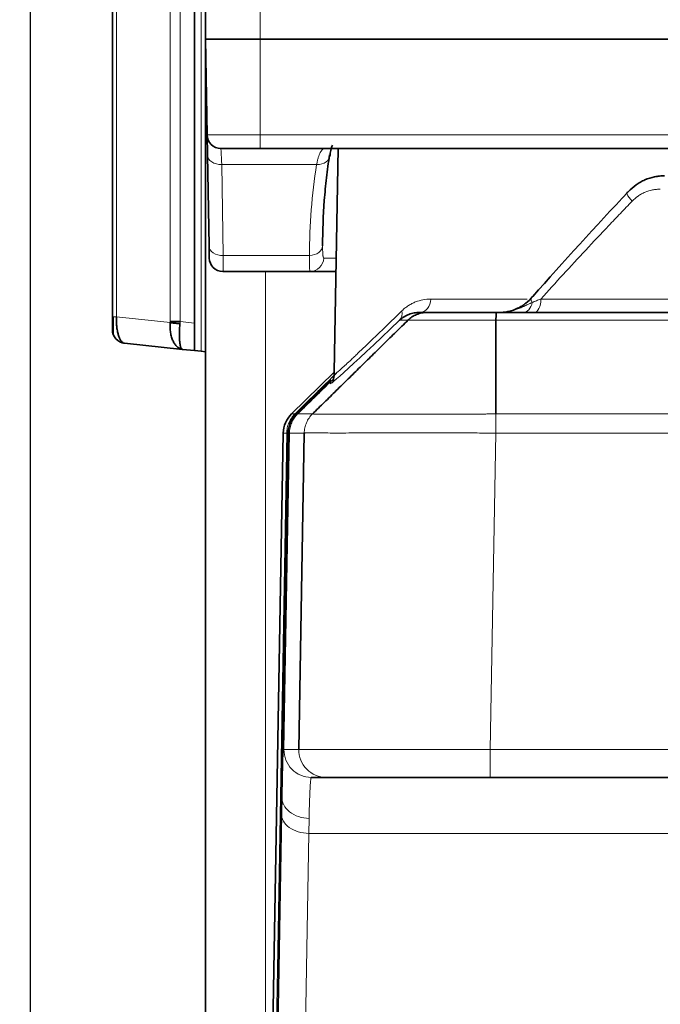
# Model space of a CAD drawing. Extents: x 230 to 4050, y 0 to 2754.
# Drawn here: x 760 to 784, y 460 to 496 of the extents above; entities that cross this region are included whole.
import ezdxf

# ---------------------------------------------------------------- set-up
doc = ezdxf.new("R2010")
doc.units = 0
doc.layers.get('0').update_dxf_attribs({"linetype": 'CONTINUOUS'})
doc.layers.get('DEFPOINTS').update_dxf_attribs({"linetype": 'CONTINUOUS'})
doc.layers.add('SUNPOU', color=7, linetype='CONTINUOUS')
doc.styles.get("Standard").update_dxf_attribs({"font": 'ROMANS', "bigfont": 'EXTFONT.shx'})
doc.dimstyles.new('STANDARD$0', dxfattribs={"dimscale": 10, "dimtxt": 2, "dimasz": 3, "dimexe": 1, "dimexo": 1, "dimgap": 0.6, "dimtad": 3, "dimdec": 0, "dimzin": 0, "dimdsep": 46, "dimtxsty": 'STANDARD', "dimblk1": 'OPEN', "dimblk2": 'OPEN', "dimsah": 1, "dimcen": 1.5, "dimadec": 0, "dimazin": 0, "dimtfac": 1, "dimtdec": 0, "dimtmove": 0, "dimatfit": 0, "dimldrblk": 'DOTSMALL', "dimfxl": 1, "dimtvp": 1, "dimtolj": 1, "dimtzin": 0, "dimarcsym": 0})

# ---------------------------------------------------------------- blocks, each defined once
blk = doc.blocks.new('_OPEN')
at = {"color": 0, "linetype": 'ByBlock'}
for p, q in [((-1, 0.1667), (0, 0)), ((0, 0), (-1, -0.1667)), ((0, 0), (-1, 0))]:
    blk.add_line(p, q, dxfattribs=at)
blk = doc.blocks.new('*D3')
at = {"layer": 'DEFPOINTS', "color": 0}
for p in [(769.26, 1131.206), (615.277, 348.906), (690.861, 348.906)]:
    blk.add_point(p, dxfattribs=at)
at = {"layer": 'SUNPOU', "color": 0, "lineweight": -2}
for p, q in [((759.26, 1131.206), (605.277, 1131.206)), ((615.277, 1101.206), (615.277, 378.906)), ((680.861, 348.906), (605.277, 348.906))]:
    blk.add_line(p, q, dxfattribs=at)
at = {"layer": 'SUNPOU', "color": 0, "lineweight": -2, "xscale": 30, "yscale": 30, "zscale": 30}
for p, rotation in [((615.277, 1131.206), 90), ((615.277, 348.906), 270)]:
    blk.add_blockref('_OPEN', p, dxfattribs=dict(at, rotation=rotation))
at = {"layer": 'SUNPOU', "color": 0, "lineweight": 0, "insert": (599.277, 740.056), "char_height": 20, "attachment_point": 5, "rotation": 90}
blk.add_mtext('\\A1;782', dxfattribs=at)
blk = doc.blocks.new('_DotSmall')
at = {"color": 0, "linetype": 'ByBlock', "const_width": 0.5}
blk.add_lwpolyline([(-0.0625, 0, 1), (0.0625, 0, 1)], format="xyb", close=True, dxfattribs=at)
blk = doc.blocks.new('*D6')
at = {"layer": 'DEFPOINTS', "color": 0, "ltscale": 0.5}
for p in [(769.242, 1158.906), (565.277, 348.906), (690.861, 348.906)]:
    blk.add_point(p, dxfattribs=at)
at = {"layer": 'SUNPOU', "color": 0, "linetype": 'ByBlock', "lineweight": -2, "ltscale": 0.5}
for p, q in [((759.242, 1158.906), (555.277, 1158.906)), ((565.277, 1128.906), (565.277, 378.906)), ((680.861, 348.906), (555.277, 348.906))]:
    blk.add_line(p, q, dxfattribs=at)
at = {"layer": 'SUNPOU', "color": 0, "lineweight": -2, "ltscale": 0.5, "xscale": 30, "yscale": 30, "zscale": 30}
for p, rotation in [((565.277, 1158.906), 90), ((565.277, 348.906), 270)]:
    blk.add_blockref('_OPEN', p, dxfattribs=dict(at, rotation=rotation))
at = {"layer": 'SUNPOU', "color": 0, "ltscale": 0.5, "insert": (549.277, 753.906), "char_height": 20, "attachment_point": 5, "rotation": 90}
blk.add_mtext('\\A1;810', dxfattribs=at)
blk = doc.blocks.new('*D27')
at = {"layer": 'DEFPOINTS', "color": 0}
for p in [(760.842, 586.535), (1308.642, 586.534), (1308.642, 226.053)]:
    blk.add_point(p, dxfattribs=at)
at = {"layer": 'SUNPOU', "color": 0, "lineweight": -2}
for p, q in [((760.842, 576.535), (760.842, 216.053)), ((1308.642, 576.534), (1308.642, 216.053)), ((790.842, 226.053), (1278.642, 226.053))]:
    blk.add_line(p, q, dxfattribs=at)
at = {"layer": 'SUNPOU', "color": 0, "lineweight": -2, "xscale": 30, "yscale": 30, "zscale": 30, "rotation": 180}
blk.add_blockref('_OPEN', (760.842, 226.053), dxfattribs=at)
at = {"layer": 'SUNPOU', "color": 0, "lineweight": -2, "xscale": 30, "yscale": 30, "zscale": 30}
blk.add_blockref('_OPEN', (1308.642, 226.053), dxfattribs=at)
at = {"layer": 'SUNPOU', "color": 0, "insert": (1034.742, 242.053), "char_height": 20, "attachment_point": 5}
blk.add_mtext('\\A1;548', dxfattribs=at)
blk = doc.blocks.new('*D32')
at = {"layer": 'DEFPOINTS', "color": 0}
for p in [(834.742, 638.906), (665.277, 348.906), (690.861, 348.906)]:
    blk.add_point(p, dxfattribs=at)
at = {"layer": 'SUNPOU', "color": 0, "lineweight": -2}
for p, q in [((824.742, 638.906), (655.277, 638.906)), ((665.277, 608.906), (665.277, 378.906)), ((680.861, 348.906), (655.277, 348.906))]:
    blk.add_line(p, q, dxfattribs=at)
at = {"layer": 'SUNPOU', "color": 0, "lineweight": -2, "xscale": 30, "yscale": 30, "zscale": 30}
for p, rotation in [((665.277, 638.906), 90), ((665.277, 348.906), 270)]:
    blk.add_blockref('_OPEN', p, dxfattribs=dict(at, rotation=rotation))
at = {"layer": 'SUNPOU', "color": 0, "lineweight": 0, "insert": (649.277, 493.906), "char_height": 20, "attachment_point": 5, "rotation": 90}
blk.add_mtext('\\A1;290', dxfattribs=at)

msp = doc.modelspace()

# ---------------------------------------------------------------- linework, layer by layer
at = {"color": 2, "lineweight": 13}
for p, q in [((769.242, 491.206), (769.242, 1129.241)), ((765.954, 484.874), (765.954, 596.347)), ((766.317, 484.874), (766.317, 596.347)), ((767.087, 582.633), (767.087, 483.786)), ((763.988, 581.878), (763.988, 485.043)), ((767.303, 491.698), (798.225, 491.698)), ((767.839, 490.621), (767.897, 487.292)), ((771.309, 490.621), (767.839, 490.621)), ((767.897, 487.292), (771.05, 487.292)), ((771.566, 487.198), (772.026, 487.198)), ((769.442, 486.717), (769.442, 443.664)), ((775.48, 485.698), (779.008, 485.698)), ((779.505, 485.698), (803.978, 485.698)), ((763.988, 485.043), (763.842, 485.043)), ((765.953, 484.836), (763.988, 485.043)), ((766.317, 484.874), (766.842, 484.819)), ((774.641, 484.92), (774.337, 484.92)), ((805.622, 484.92), (777.861, 484.92)), ((770.389, 481.494), (770.513, 481.494)), ((770.563, 481.494), (771.155, 481.494)), ((777.861, 481.494), (805.622, 481.494)), ((770.214, 480.798), (769.383, 433.224)), ((770.214, 480.798), (770.09, 480.798)), ((770.315, 480.798), (770.113, 469.224)), ((770.315, 480.798), (770.264, 480.798)), ((770.856, 480.798), (770.315, 480.798)), ((777.854, 480.798), (777.656, 469.224)), ((805.629, 480.798), (777.854, 480.798)), ((770.113, 469.224), (770.658, 469.224)), ((777.656, 469.224), (777.656, 468.206)), ((777.656, 469.224), (805.828, 469.224)), ((771.032, 466.706), (771.021, 466.156)), ((771.021, 466.156), (770.843, 455.913)), ((812.462, 466.156), (771.021, 466.156))]:
    msp.add_line(p, q, dxfattribs=at)
at = {"color": 2, "lineweight": 35}
for p, q in [((767.242, 353.206), (767.242, 1127.206)), ((766.842, 597.356), (766.842, 483.812)), ((763.842, 581.878), (763.842, 484.577)), ((767.303, 491.698), (767.242, 495.206)), ((767.242, 495.206), (918.156, 495.206)), ((767.316, 490.965), (767.303, 491.698)), ((797.726, 491.206), (767.803, 491.206)), ((772.096, 491.206), (771.954, 483.037)), ((767.374, 487.637), (767.316, 490.965)), ((767.381, 487.198), (767.374, 487.637)), ((772.018, 486.706), (767.881, 486.706)), ((775.068, 485.206), (775.341, 485.206)), ((777.875, 485.206), (805.608, 485.206)), ((766.407, 483.857), (764.289, 484.08)), ((766.407, 483.857), (766.842, 483.812)), ((767.087, 483.786), (766.842, 483.812)), ((767.087, 483.786), (767.242, 483.769)), ((770.389, 481.494), (771.943, 483.021)), ((770.09, 480.798), (769.259, 433.224)), ((770.264, 480.798), (770.032, 467.509)), ((770.658, 469.224), (770.856, 480.798)), ((812.37, 468.206), (771.113, 468.206)), ((770.021, 466.881), (770.032, 467.509)), ((769.477, 435.688), (770.021, 466.881))]:
    msp.add_line(p, q, dxfattribs=at)
for centre, start, end in [((767.803, 491.706), 181, 270), ((767.881, 487.206), 181, 270), ((764.342, 484.577), 180, 264)]:
    msp.add_arc(centre, 0.5, start, end, dxfattribs=at)
at = {"color": 2, "lineweight": 13}
for centre, major_axis, ratio, start_param, end_param in [((767.847, 489.206), (-0.044, 2), 0.016343, 5.49743, 6.282829), ((767.816, 490.974), (0.5, 0.009), 0.708213, 3.141593, 4.746295), ((771.286, 490.974), (-0.494, 0.078), 0.69976, 1.727785, 3.339656), ((791.741, 488.699), (15.086, 15.121), 0.936593, 2.229305, 2.390326), ((783.018, 489.267), (-0.363, 0.344), 0.24176, 5.955021, 7.579133), ((767.874, 487.646), (0.5, 0.009), 0.708213, 3.141593, 4.746295), ((771.027, 487.646), (-0.5, -0.001), 0.707922, 1.615245, 3.113315), ((767.855, 488.706), (-0.026, 2), 0.016348, 3.141379, 3.926777), ((771.068, 487.206), (0, -0.5), 0.997449, 0, 1.553343), ((779.53, 485.439), (0.376, -0.33), 0.341956, 2.802312, 3.952214), ((775.068, 485.706), (0, 0.5), 0.823721, 3.141593, 4.694936), ((778.848, 485.706), (0, 0.5), 0.707376, 3.141593, 4.441314), ((779.26, 485.706), (0, -0.5), 0.48964, 0, 1.553343), ((773.987, 485.276), (-0.345, 0.362), 0.79172, 3.161618, 4.04734), ((791.75, 502.196), (19.947, 19.601), 0.008724, 3.072566, 3.642593), ((771.113, 469.206), (-0.126, 0.992), 0.999845, 1.427137, 3.015348), ((771.113, 469.206), (0, 1), 0.999848, 1.553343, 3.141593), ((769.962, 460.583), (0.151, 8.641), 0.01679, 0.000293, 0.002429), ((771.657, 469.206), (0, 1), 0.999848, 1.553343, 3.141593), ((777.657, 469.206), (-7.001, 0.017), 0.002492, 4.712652, 6.265695), ((771.032, 467.491), (-1, 0.017), 0.785567, 0, 1.584508), ((771.021, 466.863), (-1, 0.017), 0.707053, 0, 1.583137)]:
    msp.add_ellipse(centre, major_axis=major_axis, ratio=ratio, start_param=start_param, end_param=end_param, dxfattribs=at)
at = {"color": 2, "lineweight": 35}
for centre, major_axis, ratio, start_param, end_param in [((791.041, 486.926), (23.836, 23.837), 0.233135, 1.689502, 1.846157), ((771.09, 480.781), (-1, 0), 0.999848, 5.48906, 6.265732)]:
    msp.add_ellipse(centre, major_axis=major_axis, ratio=ratio, start_param=start_param, end_param=end_param, dxfattribs=at)
at = {"color": 2, "lineweight": 13}
for points, knots in [([(771.309, 490.621), (771.317, 490.668), (771.326, 490.712), (771.341, 490.775), (771.346, 490.796), (771.356, 490.835), (771.362, 490.854), (771.389, 490.944), (771.412, 491.006), (771.446, 491.068), (771.452, 491.08), (771.466, 491.102), (771.473, 491.112), (771.495, 491.14), (771.51, 491.156), (771.556, 491.194), (771.589, 491.206), (771.625, 491.206)], [0, 0, 0, 0, 0.125, 0.125, 0.1875, 0.1875, 0.25, 0.25, 0.5, 0.5, 0.5625, 0.5625, 0.625, 0.625, 0.75, 0.75, 1, 1, 1, 1]), ([(783.868, 489.715), (783.82, 489.715), (783.773, 489.713), (783.701, 489.705), (783.677, 489.702), (783.63, 489.695), (783.607, 489.691), (783.49, 489.667), (783.4, 489.639), (783.29, 489.592), (783.268, 489.583), (783.224, 489.561), (783.203, 489.55), (783.14, 489.516), (783.099, 489.49), (782.981, 489.409), (782.907, 489.346), (782.839, 489.276)], [0, 0, 0, 0, 0.125, 0.125, 0.1875, 0.1875, 0.25, 0.25, 0.5, 0.5, 0.5625, 0.5625, 0.625, 0.625, 0.75, 0.75, 1, 1, 1, 1]), ([(782.839, 489.276), (782.695, 489.127), (782.552, 488.978), (782.267, 488.68), (782.125, 488.531), (781.701, 488.084), (781.141, 487.488), (780.59, 486.891), (780.044, 486.295), (779.773, 485.996), (779.505, 485.698)], [0, 0, 0, 0, 0.125, 0.125, 0.25, 0.25, 0.5, 0.75, 0.75, 1, 1, 1, 1]), ([(771.526, 487.637), (771.526, 487.602), (771.527, 487.569), (771.527, 487.522), (771.527, 487.507), (771.528, 487.478), (771.528, 487.464), (771.53, 487.396), (771.533, 487.35), (771.537, 487.303), (771.537, 487.294), (771.539, 487.277), (771.54, 487.269), (771.543, 487.248), (771.546, 487.236), (771.553, 487.207), (771.559, 487.198), (771.566, 487.198)], [0, 0, 0, 0, 0.125, 0.125, 0.1875, 0.1875, 0.25, 0.25, 0.5, 0.5, 0.5625, 0.5625, 0.625, 0.625, 0.75, 0.75, 1, 1, 1, 1]), ([(771.068, 486.706), (771.063, 486.706), (771.059, 486.719), (771.054, 486.757), (771.053, 486.773), (771.051, 486.801), (771.05, 486.812), (771.05, 486.834), (771.049, 486.846), (771.048, 486.908), (771.047, 486.97), (771.047, 487.06), (771.047, 487.079), (771.048, 487.118), (771.048, 487.138), (771.048, 487.201), (771.049, 487.245), (771.05, 487.292)], [0, 0, 0, 0, 0.25, 0.25, 0.375, 0.375, 0.4375, 0.4375, 0.5, 0.5, 0.75, 0.75, 0.8125, 0.8125, 0.875, 0.875, 1, 1, 1, 1]), ([(774.425, 485.268), (774.463, 485.305), (774.502, 485.339), (774.582, 485.402), (774.623, 485.431), (774.685, 485.471), (774.706, 485.484), (774.749, 485.508), (774.77, 485.52), (774.834, 485.553), (774.878, 485.573), (775.01, 485.626), (775.101, 485.652), (775.287, 485.688), (775.382, 485.698), (775.48, 485.698)], [0, 0, 0, 0, 0.125, 0.125, 0.25, 0.25, 0.3125, 0.3125, 0.375, 0.375, 0.5, 0.5, 0.75, 0.75, 1, 1, 1, 1]), ([(778.017, 485.206), (778.064, 485.206), (778.111, 485.209), (778.205, 485.218), (778.253, 485.225), (778.348, 485.243), (778.396, 485.254), (778.491, 485.28), (778.539, 485.295), (778.636, 485.328), (778.684, 485.346), (778.781, 485.386), (778.83, 485.407), (778.93, 485.452), (778.98, 485.475), (779.082, 485.523), (779.135, 485.548), (779.189, 485.573)], [0, 0, 0, 0, 0.125, 0.125, 0.25, 0.25, 0.375, 0.375, 0.5, 0.5, 0.625, 0.625, 0.75, 0.75, 0.875, 0.875, 1, 1, 1, 1]), ([(779.505, 485.698), (779.449, 485.677), (779.395, 485.656), (779.289, 485.614), (779.238, 485.593), (779.189, 485.573)], [0, 0, 0, 0, 0.5, 0.5, 1, 1, 1, 1]), ([(771.952, 482.944), (771.952, 482.941), (771.955, 482.94), (771.966, 482.945), (771.972, 482.949), (771.988, 482.96), (771.998, 482.967), (772.054, 483.011), (772.125, 483.072), (772.317, 483.245), (772.437, 483.356), (772.6, 483.509), (772.618, 483.526), (772.656, 483.562), (772.675, 483.58), (772.734, 483.635), (772.855, 483.75), (772.987, 483.877), (773.268, 484.145), (773.474, 484.344), (773.923, 484.778), (774.165, 485.014), (774.425, 485.268)], [0, 0, 0, 0, 0.059266, 0.059266, 0.102027, 0.102027, 0.144788, 0.144788, 0.31583, 0.31583, 0.486873, 0.486873, 0.508253, 0.508253, 0.529633, 0.529633, 0.572394, 0.657915, 0.657915, 0.828958, 0.828958, 1, 1, 1, 1]), ([(766.311, 484.798), (766.312, 484.801), (766.312, 484.807), (766.313, 484.815), (766.314, 484.822), (766.314, 484.828), (766.314, 484.832), (766.314, 484.836), (766.315, 484.84), (766.315, 484.844), (766.315, 484.846), (766.315, 484.849), (766.315, 484.851), (766.315, 484.853), (766.316, 484.855), (766.316, 484.857), (766.316, 484.86), (766.316, 484.863), (766.316, 484.866), (766.317, 484.87), (766.317, 484.873), (766.317, 484.874)], [0, 0, 0, 0, 0.119835, 0.225184, 0.315908, 0.391904, 0.453174, 0.499935, 0.555139, 0.599927, 0.636448, 0.664708, 0.688997, 0.715637, 0.750295, 0.776735, 0.808759, 0.847035, 0.89174, 0.94279, 1, 1, 1, 1]), ([(777.861, 484.92), (777.858, 484.92), (777.855, 484.92), (777.848, 484.92), (777.838, 484.92), (777.815, 484.92), (777.796, 484.92), (777.757, 484.92), (777.731, 484.92), (777.679, 484.92), (777.653, 484.92), (777.602, 484.92), (777.473, 484.92), (777.346, 484.921), (777.144, 484.921), (777.044, 484.921), (776.896, 484.921), (776.847, 484.921), (776.773, 484.921), (776.749, 484.921), (776.7, 484.921), (776.676, 484.921), (776.556, 484.922), (776.37, 484.922), (776.104, 484.922), (775.937, 484.922), (775.836, 484.922), (775.816, 484.922), (775.776, 484.922), (775.757, 484.922), (775.698, 484.922), (775.661, 484.922), (775.55, 484.922), (775.48, 484.922), (775.348, 484.922), (775.285, 484.922), (775.196, 484.922), (775.168, 484.922), (775.126, 484.922), (775.113, 484.922), (775.086, 484.922), (775.073, 484.922), (775.009, 484.922), (774.962, 484.922), (774.879, 484.921), (774.841, 484.921), (774.776, 484.921), (774.748, 484.921), (774.718, 484.921), (774.713, 484.921), (774.702, 484.921), (774.697, 484.92), (774.683, 484.92), (774.675, 484.92), (774.661, 484.92), (774.655, 484.92), (774.648, 484.92), (774.645, 484.92), (774.643, 484.92), (774.642, 484.92), (774.641, 484.92), (774.641, 484.92), (774.641, 484.92), (774.641, 484.92)], [0, 0, 0, 0, 0.001953, 0.001953, 0.003906, 0.007813, 0.015625, 0.015625, 0.03125, 0.03125, 0.046875, 0.046875, 0.0625, 0.125, 0.125, 0.1875, 0.1875, 0.21875, 0.21875, 0.234375, 0.234375, 0.25, 0.25, 0.3125, 0.375, 0.4375, 0.4375, 0.453125, 0.453125, 0.46875, 0.46875, 0.5, 0.5, 0.5625, 0.5625, 0.625, 0.625, 0.65625, 0.65625, 0.671875, 0.671875, 0.6875, 0.6875, 0.75, 0.75, 0.8125, 0.8125, 0.875, 0.875, 0.890625, 0.890625, 0.90625, 0.90625, 0.9375, 0.9375, 0.96875, 0.96875, 0.984375, 0.992188, 0.996094, 0.998047, 0.998047, 1, 1, 1, 1]), ([(770.513, 481.494), (770.466, 481.448), (770.425, 481.399), (770.352, 481.292), (770.32, 481.235), (770.269, 481.116), (770.249, 481.054), (770.222, 480.927), (770.215, 480.863), (770.214, 480.798)], [0, 0, 0, 0, 0.25, 0.25, 0.5, 0.5, 0.75, 0.75, 1, 1, 1, 1]), ([(770.614, 481.494), (770.568, 481.448), (770.526, 481.399), (770.453, 481.292), (770.422, 481.235), (770.37, 481.116), (770.351, 481.054), (770.324, 480.927), (770.316, 480.863), (770.315, 480.798)], [0, 0, 0, 0, 0.25, 0.25, 0.5, 0.5, 0.75, 0.75, 1, 1, 1, 1]), ([(771.155, 481.494), (771.109, 481.448), (771.067, 481.399), (770.994, 481.292), (770.963, 481.235), (770.912, 481.116), (770.892, 481.054), (770.865, 480.927), (770.857, 480.863), (770.856, 480.798)], [0, 0, 0, 0, 0.25, 0.25, 0.5, 0.5, 0.75, 0.75, 1, 1, 1, 1]), ([(771.155, 481.494), (771.155, 481.494), (771.156, 481.494), (771.158, 481.494), (771.161, 481.494), (771.165, 481.494), (771.176, 481.494), (771.186, 481.494), (771.205, 481.493), (771.212, 481.493), (771.227, 481.493), (771.235, 481.493), (771.253, 481.493), (771.262, 481.493), (771.282, 481.493), (771.293, 481.493), (771.316, 481.493), (771.328, 481.493), (771.353, 481.493), (771.366, 481.493), (771.408, 481.493), (771.438, 481.493), (771.537, 481.493), (771.612, 481.492), (771.741, 481.492), (771.786, 481.492), (771.858, 481.492), (771.883, 481.491), (771.933, 481.491), (771.958, 481.491), (772.089, 481.49), (772.202, 481.489), (772.446, 481.489), (772.576, 481.49), (772.853, 481.491), (773.001, 481.492), (773.234, 481.492), (773.314, 481.492), (773.437, 481.492), (773.478, 481.492), (773.561, 481.492), (773.603, 481.492), (773.814, 481.492), (774.163, 481.492), (774.534, 481.492), (774.917, 481.492), (775.113, 481.492), (775.366, 481.492), (775.417, 481.492), (775.519, 481.492), (775.672, 481.492), (775.827, 481.493), (776.138, 481.493), (776.348, 481.493), (776.667, 481.493), (776.774, 481.493), (776.936, 481.493), (776.99, 481.493), (777.098, 481.493), (777.152, 481.493), (777.261, 481.493), (777.316, 481.493), (777.424, 481.493), (777.479, 481.493), (777.561, 481.494), (777.588, 481.494), (777.643, 481.494), (777.67, 481.494), (777.725, 481.494), (777.752, 481.494), (777.806, 481.494), (777.834, 481.494), (777.861, 481.494)], [0, 0, 0, 0, 0.007812, 0.007812, 0.015625, 0.03125, 0.03125, 0.0625, 0.0625, 0.078125, 0.078125, 0.09375, 0.09375, 0.109375, 0.109375, 0.125, 0.125, 0.140625, 0.140625, 0.15625, 0.15625, 0.1875, 0.1875, 0.25, 0.25, 0.28125, 0.28125, 0.296875, 0.296875, 0.3125, 0.3125, 0.375, 0.375, 0.4375, 0.4375, 0.5, 0.5, 0.53125, 0.53125, 0.546875, 0.546875, 0.5625, 0.5625, 0.625, 0.6875, 0.6875, 0.75, 0.75, 0.765625, 0.765625, 0.78125, 0.8125, 0.8125, 0.875, 0.875, 0.90625, 0.90625, 0.921875, 0.921875, 0.9375, 0.9375, 0.953125, 0.953125, 0.96875, 0.96875, 0.976563, 0.976563, 0.984375, 0.984375, 0.992188, 0.992188, 1, 1, 1, 1]), ([(777.861, 481.494), (777.861, 481.448), (777.86, 481.399), (777.859, 481.292), (777.858, 481.235), (777.857, 481.116), (777.856, 481.054), (777.855, 480.927), (777.855, 480.863), (777.854, 480.798)], [0, 0, 0, 0, 0.25, 0.25, 0.5, 0.5, 0.75, 0.75, 1, 1, 1, 1]), ([(777.854, 480.798), (777.797, 480.798), (777.74, 480.798), (777.655, 480.798), (777.626, 480.798), (777.569, 480.798), (777.541, 480.798), (777.398, 480.798), (777.285, 480.798), (777.114, 480.799), (777.058, 480.799), (776.945, 480.799), (776.776, 480.799), (776.608, 480.799), (776.275, 480.799), (776.056, 480.799), (775.731, 480.8), (775.624, 480.8), (775.463, 480.8), (775.41, 480.8), (775.303, 480.8), (775.25, 480.8), (774.987, 480.8), (774.782, 480.8), (774.383, 480.801), (773.996, 480.801), (773.631, 480.801), (773.411, 480.801), (773.367, 480.801), (773.28, 480.801), (773.237, 480.801), (773.11, 480.801), (773.026, 480.801), (772.782, 480.801), (772.629, 480.8), (772.34, 480.798), (772.204, 480.798), (771.95, 480.798), (771.831, 480.798), (771.695, 480.799), (771.668, 480.799), (771.616, 480.799), (771.59, 480.8), (771.515, 480.8), (771.468, 480.8), (771.334, 480.8), (771.255, 480.8), (771.152, 480.799), (771.121, 480.799), (771.077, 480.799), (771.063, 480.799), (771.037, 480.799), (771.024, 480.799), (771.001, 480.799), (770.989, 480.799), (770.968, 480.799), (770.958, 480.799), (770.94, 480.799), (770.931, 480.799), (770.915, 480.799), (770.908, 480.799), (770.888, 480.799), (770.878, 480.799), (770.863, 480.798), (770.858, 480.798), (770.856, 480.798)], [0, 0, 0, 0, 0.015625, 0.015625, 0.023438, 0.023438, 0.03125, 0.03125, 0.0625, 0.0625, 0.078125, 0.078125, 0.09375, 0.125, 0.125, 0.1875, 0.1875, 0.21875, 0.21875, 0.234375, 0.234375, 0.25, 0.25, 0.3125, 0.3125, 0.375, 0.4375, 0.4375, 0.453125, 0.453125, 0.46875, 0.46875, 0.5, 0.5, 0.5625, 0.5625, 0.625, 0.625, 0.6875, 0.6875, 0.703125, 0.703125, 0.71875, 0.71875, 0.75, 0.75, 0.8125, 0.8125, 0.84375, 0.84375, 0.859375, 0.859375, 0.875, 0.875, 0.890625, 0.890625, 0.90625, 0.90625, 0.921875, 0.921875, 0.9375, 0.9375, 0.96875, 0.96875, 1, 1, 1, 1]), ([(770.066, 468.729), (770.067, 468.746), (770.068, 468.764), (770.072, 468.853), (770.076, 468.918), (770.081, 469), (770.083, 469.026), (770.086, 469.072), (770.088, 469.093), (770.094, 469.148), (770.098, 469.176), (770.103, 469.204), (770.106, 469.215), (770.109, 469.22), (770.111, 469.223), (770.112, 469.224), (770.113, 469.224)], [0, 0, 0, 0, 0.054904, 0.054904, 0.291178, 0.291178, 0.409315, 0.409315, 0.527452, 0.527452, 0.763726, 0.763726, 0.881863, 0.940932, 0.940932, 1, 1, 1, 1]), ([(771.113, 468.206), (771.109, 468.206), (771.101, 468.189), (771.094, 468.14), (771.088, 468.092), (771.086, 468.074), (771.083, 468.033), (771.081, 468.011), (771.075, 467.939), (771.072, 467.883), (771.067, 467.787), (771.065, 467.753), (771.062, 467.682), (771.06, 467.644), (771.055, 467.526), (771.052, 467.44), (771.047, 467.301), (771.046, 467.253), (771.043, 467.153), (771.041, 467.101), (771.037, 466.94), (771.035, 466.826), (771.032, 466.706)], [0, 0, 0, 0, 0.125, 0.25, 0.25, 0.3125, 0.3125, 0.375, 0.375, 0.5, 0.5, 0.5625, 0.5625, 0.625, 0.625, 0.75, 0.75, 0.8125, 0.8125, 0.875, 0.875, 1, 1, 1, 1])]:
    msp.add_open_spline(points, degree=3, knots=knots, dxfattribs=at)
at = {"color": 2, "lineweight": 35}
for points, knots in [([(771.788, 490.907), (771.8, 490.995), (771.828, 491.174), (771.875, 491.302), (771.889, 491.325), (771.889, 491.325)], [0, 0, 0, 0, 0.324449, 0.787814, 1, 1, 1, 1]), ([(771.781, 490.965), (771.738, 490.688), (771.7, 490.411), (771.636, 489.856), (771.609, 489.579), (771.546, 488.746), (771.525, 488.192), (771.526, 487.637)], [0, 0, 0, 0, 0.25, 0.25, 0.5, 0.5, 1, 1, 1, 1]), ([(782.7, 489.621), (782.788, 489.714), (782.882, 489.797), (783.034, 489.905), (783.086, 489.939), (783.168, 489.985), (783.195, 490), (783.251, 490.028), (783.279, 490.042), (783.421, 490.104), (783.538, 490.142), (783.688, 490.174), (783.718, 490.18), (783.779, 490.189), (783.81, 490.193), (783.902, 490.203), (783.964, 490.206), (784.026, 490.206)], [0, 0, 0, 0, 0.25, 0.25, 0.375, 0.375, 0.4375, 0.4375, 0.5, 0.5, 0.75, 0.75, 0.8125, 0.8125, 0.875, 0.875, 1, 1, 1, 1]), ([(778.017, 485.206), (778.071, 485.206), (778.125, 485.21), (778.205, 485.219), (778.232, 485.223), (778.286, 485.233), (778.313, 485.238), (778.447, 485.27), (778.551, 485.308), (778.679, 485.37), (778.705, 485.383), (778.755, 485.412), (778.78, 485.426), (778.855, 485.473), (778.903, 485.507), (779.043, 485.615), (779.131, 485.698), (779.213, 485.792)], [0, 0, 0, 0, 0.125, 0.125, 0.1875, 0.1875, 0.25, 0.25, 0.5, 0.5, 0.5625, 0.5625, 0.625, 0.625, 0.75, 0.75, 1, 1, 1, 1]), ([(763.873, 485.043), (763.873, 484.99), (763.873, 484.891), (763.873, 484.751), (763.873, 484.637), (763.873, 484.518), (763.873, 484.426), (763.873, 484.403), (763.873, 484.403)], [0, 0, 0, 0, 0.131888, 0.262317, 0.389972, 0.514941, 0.75891, 1, 1, 1, 1]), ([(775.068, 485.206), (775.001, 485.206), (774.869, 485.194), (774.744, 485.159), (774.652, 485.124), (774.622, 485.111), (774.563, 485.081), (774.534, 485.065), (774.476, 485.03), (774.447, 485.01), (774.391, 484.968), (774.364, 484.945), (774.337, 484.92)], [0, 0, 0, 0, 0.25, 0.5, 0.5, 0.625, 0.625, 0.75, 0.75, 0.875, 0.875, 1, 1, 1, 1]), ([(775.341, 485.206), (775.276, 485.206), (775.212, 485.2), (775.085, 485.175), (775.023, 485.156), (774.903, 485.107), (774.845, 485.077), (774.737, 485.006), (774.687, 484.965), (774.641, 484.92)], [0, 0, 0, 0, 0.25, 0.25, 0.5, 0.5, 0.75, 0.75, 1, 1, 1, 1]), ([(775.341, 485.206), (775.343, 485.206), (775.345, 485.206), (775.352, 485.206), (775.356, 485.206), (775.367, 485.206), (775.374, 485.206), (775.385, 485.206), (775.389, 485.206), (775.397, 485.206), (775.401, 485.206), (775.425, 485.206), (775.447, 485.206), (775.498, 485.206), (775.527, 485.206), (775.593, 485.206), (775.629, 485.206), (775.69, 485.206), (775.711, 485.206), (775.755, 485.206), (775.777, 485.206), (775.847, 485.206), (775.896, 485.206), (776, 485.206), (776.055, 485.206), (776.142, 485.206), (776.172, 485.206), (776.218, 485.206), (776.233, 485.206), (776.264, 485.206), (776.28, 485.206), (776.36, 485.206), (776.426, 485.206), (776.629, 485.206), (776.772, 485.206), (776.942, 485.206), (776.961, 485.206), (776.999, 485.206), (777.018, 485.206), (777.076, 485.206), (777.115, 485.206), (777.232, 485.206), (777.31, 485.206), (777.469, 485.206), (777.549, 485.206), (777.671, 485.206), (777.711, 485.206), (777.772, 485.206), (777.793, 485.206), (777.834, 485.206), (777.854, 485.206), (777.875, 485.206)], [0, 0, 0, 0, 0.03125, 0.03125, 0.0625, 0.0625, 0.09375, 0.09375, 0.109375, 0.109375, 0.125, 0.125, 0.1875, 0.1875, 0.25, 0.25, 0.3125, 0.3125, 0.34375, 0.34375, 0.375, 0.375, 0.4375, 0.4375, 0.5, 0.5, 0.53125, 0.53125, 0.546875, 0.546875, 0.5625, 0.5625, 0.625, 0.625, 0.75, 0.75, 0.765625, 0.765625, 0.78125, 0.78125, 0.8125, 0.8125, 0.875, 0.875, 0.9375, 0.9375, 0.96875, 0.96875, 0.984375, 0.984375, 1, 1, 1, 1]), ([(777.875, 485.206), (777.874, 485.206), (777.873, 485.2), (777.87, 485.175), (777.869, 485.156), (777.867, 485.107), (777.866, 485.077), (777.863, 485.006), (777.862, 484.965), (777.861, 484.92)], [0, 0, 0, 0, 0.25, 0.25, 0.5, 0.5, 0.75, 0.75, 1, 1, 1, 1]), ([(765.953, 484.836), (765.956, 484.836), (765.961, 484.835), (765.969, 484.834), (765.977, 484.833), (765.985, 484.831), (765.993, 484.83), (766.001, 484.829), (766.009, 484.828), (766.017, 484.827), (766.025, 484.826), (766.032, 484.825), (766.04, 484.824), (766.047, 484.823), (766.054, 484.823), (766.061, 484.822), (766.068, 484.821), (766.075, 484.82), (766.082, 484.819), (766.088, 484.819), (766.094, 484.818), (766.1, 484.817), (766.106, 484.817), (766.112, 484.816), (766.128, 484.815), (766.152, 484.812), (766.184, 484.809), (766.21, 484.807), (766.23, 484.805), (766.247, 484.803), (766.262, 484.802), (766.275, 484.802), (766.287, 484.801), (766.299, 484.8), (766.307, 484.799), (766.311, 484.798)], [0, 0, 0, 0, 0.028542, 0.056466, 0.083774, 0.110464, 0.136537, 0.161992, 0.186829, 0.211047, 0.234647, 0.257628, 0.27999, 0.301733, 0.322856, 0.34336, 0.363245, 0.382511, 0.401157, 0.419185, 0.436595, 0.453386, 0.469561, 0.485119, 0.500061, 0.599501, 0.6828, 0.749992, 0.796833, 0.838799, 0.876051, 0.909164, 0.939364, 0.968717, 1, 1, 1, 1]), ([(765.954, 484.874), (765.978, 484.874), (766.004, 484.874), (766.06, 484.874), (766.09, 484.874), (766.152, 484.874), (766.184, 484.874), (766.25, 484.874), (766.283, 484.874), (766.317, 484.874)], [0, 0, 0, 0, 0.25, 0.25, 0.5, 0.5, 0.75, 0.75, 1, 1, 1, 1]), ([(771.943, 483.023), (771.948, 482.995), (771.957, 482.929), (771.94, 482.837), (771.916, 482.765), (771.89, 482.714), (771.878, 482.697), (771.875, 482.692), (771.876, 482.691)], [0, 0, 0, 0, 0.087825, 0.221976, 0.351935, 0.51461, 0.794643, 1, 1, 1, 1]), ([(770.563, 481.494), (770.517, 481.448), (770.475, 481.399), (770.402, 481.292), (770.371, 481.235), (770.32, 481.116), (770.3, 481.054), (770.273, 480.927), (770.266, 480.863), (770.264, 480.798)], [0, 0, 0, 0, 0.25, 0.25, 0.5, 0.5, 0.75, 0.75, 1, 1, 1, 1]), ([(770.032, 467.509), (770.033, 467.543), (770.034, 467.577), (770.035, 467.644), (770.037, 467.743), (770.039, 467.837), (770.042, 467.96), (770.043, 468.019), (770.046, 468.133), (770.047, 468.189), (770.052, 468.348), (770.055, 468.446), (770.06, 468.581), (770.062, 468.624), (770.064, 468.687), (770.065, 468.708), (770.066, 468.729)], [0, 0, 0, 0, 0.066355, 0.066355, 0.13271, 0.265419, 0.265419, 0.398129, 0.398129, 0.530838, 0.530838, 0.796258, 0.796258, 0.928967, 0.928967, 1, 1, 1, 1])]:
    msp.add_open_spline(points, degree=3, knots=knots, dxfattribs=at)
for points, degree in [([(763.988, 485.043), (763.987, 485.014), (763.987, 484.956), (763.988, 484.87), (763.993, 484.784), (764, 484.7), (764.01, 484.619), (764.023, 484.54), (764.039, 484.465), (764.057, 484.395), (764.078, 484.329), (764.102, 484.27), (764.128, 484.217), (764.157, 484.171), (764.188, 484.134), (764.22, 484.106), (764.254, 484.087), (764.278, 484.081), (764.289, 484.08)], 3), ([(766.407, 483.857), (766.389, 483.859), (766.354, 483.866), (766.304, 483.885), (766.256, 483.912), (766.21, 483.948), (766.167, 483.991), (766.127, 484.042), (766.09, 484.099), (766.058, 484.164), (766.029, 484.233), (766.004, 484.308), (765.984, 484.388), (765.968, 484.471), (765.957, 484.557), (765.95, 484.647), (765.949, 484.741), (765.951, 484.804), (765.953, 484.836)], 3), ([(766.407, 483.857), (766.401, 483.858), (766.389, 483.862), (766.372, 483.878), (766.357, 483.901), (766.343, 483.934), (766.33, 483.974), (766.32, 484.021), (766.311, 484.076), (766.303, 484.138), (766.298, 484.205), (766.294, 484.278), (766.292, 484.355), (766.292, 484.437), (766.294, 484.521), (766.298, 484.61), (766.303, 484.703), (766.308, 484.767), (766.311, 484.798)], 3), ([(774.641, 484.92), (771.155, 481.494)], 1), ([(777.861, 484.92), (777.861, 481.494)], 1), ([(766.213, 483.945), (766.304, 483.885), (766.402, 483.866)], 2), ([(771.837, 482.745), (770.563, 481.494)], 1)]:
    msp.add_open_spline(points, degree=degree, dxfattribs=at)
at = {"color": 2, "lineweight": 13}
for points, degree in [([(765.953, 484.836), (765.954, 484.855), (765.954, 484.874)], 2), ([(772.035, 482.99), (770.513, 481.494)], 1), ([(771.863, 482.721), (770.614, 481.494)], 1)]:
    msp.add_open_spline(points, degree=degree, dxfattribs=at)

# ---------------------------------------------------------------- dimensions: what is measured, and where the dimension line sits
at = {"layer": 'SUNPOU', "ltscale": 0.5}
dim = msp.add_linear_dim(base=(565.277, 348.906), p1=(769.242, 1158.906), p2=(690.861, 348.906), angle=90, dimstyle='STANDARD$0', override={"dimarcsym": 1}, dxfattribs=at)
dim.commit()
dim.dimension.update_dxf_attribs({"geometry": '*D6', "text_midpoint": (549.277, 753.906)})
at = {"layer": 'SUNPOU', "lineweight": 0}
for base, p1, picture, middle in [((615.277, 348.906), (769.26, 1131.206), '*D3', (599.277, 740.056)), ((665.277, 348.906), (834.742, 638.906), '*D32', (649.277, 493.906))]:
    dim = msp.add_linear_dim(base=base, p1=p1, p2=(690.861, 348.906), angle=90, dimstyle='STANDARD$0', dxfattribs=at)
    dim.commit()
    dim.dimension.update_dxf_attribs({"geometry": picture, "text_midpoint": middle})
at = {"layer": 'SUNPOU'}
dim = msp.add_linear_dim(base=(1308.642, 226.053), p1=(760.842, 586.535), p2=(1308.642, 586.534), dimstyle='STANDARD$0', dxfattribs=at)
dim.commit()
dim.dimension.update_dxf_attribs({"geometry": '*D27', "text_midpoint": (1034.742, 242.053)})

doc.saveas('drawing.dxf')
